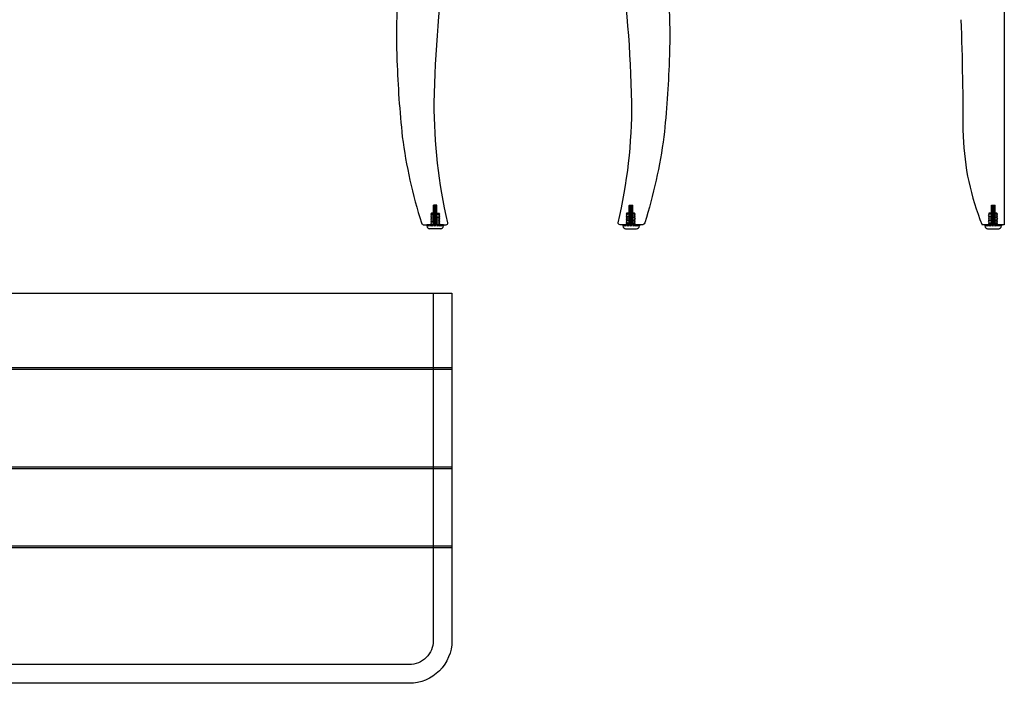
# Model space of a CAD drawing. Units: inches. Extents: x 69 to 2276, y -494 to 1079.
# Drawn here: x 1166 to 2276, y -494 to 254 of the extents above; entities that cross this region are included whole.
import ezdxf

# ---------------------------------------------------------------- set-up
doc = ezdxf.new("R2010")
doc.units = ezdxf.units.IN
doc.header["$MEASUREMENT"] = 0

msp = doc.modelspace()

# ---------------------------------------------------------------- linework, layer by layer
for p, q in [((2276, 943.5), (2276, 22.5)), ((1632.5, 44.2), (1632.7, 44.5)), ((1636.3, 44.5), (1632.7, 44.5)), ((1636.5, 44.2), (1636.3, 44.5)), ((1853.3, 44.2), (1853.5, 44.5)), ((1853.5, 44.5), (1857.1, 44.5)), ((1857.3, 44.2), (1857.1, 44.5)), ((2261.5, 44.2), (2261.7, 44.5)), ((2261.7, 44.5), (2265.3, 44.5)), ((2265.5, 44.2), (2265.3, 44.5)), ((1629.8, 35), (1630.6, 35.8)), ((1629.8, 35), (1630.6, 34.2)), ((1629.8, 33.4), (1630.6, 34.2)), ((1629.8, 33.4), (1630.6, 32.6)), ((1630.6, 35.8), (1639.6, 35.8)), ((1631.6, 35.8), (1630.6, 35.8)), ((1639, 33.6), (1630.6, 34.2)), ((1639, 35.2), (1631.6, 35.8)), ((1639, 35.2), (1631.6, 35.8)), ((1639, 35.2), (1631.6, 35.8)), ((1636.1, 39.9), (1632.4, 39.6)), ((1632.8, 39.9), (1632.4, 39.6)), ((1632.4, 39.6), (1632.8, 39.3)), ((1632.5, 22.5), (1632.5, 44.2)), ((1636.5, 44.2), (1632.5, 44.2)), ((1632.5, 44.2), (1632.8, 44)), ((1636.1, 44), (1632.5, 43.7)), ((1632.8, 44), (1632.5, 43.7)), ((1632.5, 43.7), (1632.8, 43.5)), ((1636.1, 43.5), (1632.5, 43.2)), ((1632.8, 43.5), (1632.5, 43.2)), ((1632.5, 43.2), (1632.8, 42.9)), ((1636.1, 42.9), (1632.5, 42.6)), ((1632.8, 42.9), (1632.5, 42.6)), ((1632.5, 42.6), (1632.8, 42.2)), ((1636.1, 42.2), (1632.5, 41.9)), ((1632.8, 42.2), (1632.5, 41.9)), ((1632.5, 41.9), (1632.8, 41.6)), ((1636.1, 41.6), (1632.5, 41.4)), ((1632.8, 41.6), (1632.5, 41.4)), ((1632.5, 41.4), (1632.8, 41.1)), ((1636.1, 41.1), (1632.5, 40.9)), ((1632.8, 41.1), (1632.5, 40.9)), ((1632.5, 40.9), (1632.8, 40.5)), ((1636.1, 40.5), (1632.5, 40.2)), ((1632.8, 40.5), (1632.5, 40.2)), ((1632.5, 40.2), (1632.8, 39.9)), ((1636.1, 39.3), (1632.5, 39)), ((1632.8, 39.3), (1632.5, 39)), ((1632.5, 39), (1632.8, 38.7)), ((1636.1, 38.7), (1632.5, 38.5)), ((1632.8, 38.7), (1632.5, 38.5)), ((1632.5, 38.5), (1632.8, 38.2)), ((1636.1, 38.2), (1632.5, 38)), ((1632.8, 38.2), (1632.5, 38)), ((1632.5, 38), (1632.8, 37.6)), ((1636.1, 37.6), (1632.5, 37.3)), ((1632.8, 37.6), (1632.5, 37.3)), ((1632.5, 37.2), (1632.7, 37.5)), ((1632.5, 37.3), (1632.8, 37)), ((1632.5, 22.5), (1632.5, 37.2)), ((1632.5, 37.2), (1632.8, 37)), ((1636.1, 37), (1632.5, 36.7)), ((1632.8, 37), (1632.5, 36.7)), ((1632.5, 36.7), (1632.8, 36.5)), ((1636.1, 36.5), (1632.5, 36.2)), ((1632.8, 36.5), (1632.5, 36.2)), ((1632.5, 36.2), (1632.8, 35.9)), ((1636.1, 35.9), (1632.5, 35.6)), ((1632.8, 35.9), (1632.5, 35.6)), ((1632.5, 35.6), (1632.8, 35.2)), ((1636.1, 35.2), (1632.5, 34.9)), ((1632.8, 35.2), (1632.5, 34.9)), ((1632.5, 34.9), (1632.8, 34.6)), ((1636.1, 34.6), (1632.5, 34.4)), ((1632.8, 34.6), (1632.5, 34.4)), ((1632.5, 34.4), (1632.8, 34.1)), ((1636.1, 34.1), (1632.5, 33.9)), ((1632.8, 34.1), (1632.5, 33.9)), ((1632.5, 33.9), (1632.8, 33.5)), ((1636.1, 33.5), (1632.5, 33.2)), ((1632.8, 33.5), (1632.5, 33.2)), ((1636.5, 43.7), (1632.8, 43.5)), ((1636.5, 43.2), (1632.8, 42.9)), ((1636.5, 42.6), (1632.8, 42.2)), ((1632.8, 41.6), (1636.5, 41.9)), ((1632.8, 41.1), (1636.5, 41.4)), ((1632.8, 40.5), (1636.5, 40.9)), ((1632.8, 39.9), (1636.5, 40.2)), ((1632.8, 39.3), (1636.4, 39.6)), ((1632.8, 38.7), (1636.5, 39)), ((1632.8, 38.2), (1636.5, 38.5)), ((1632.8, 37.6), (1636.5, 38)), ((1632.8, 37), (1636.5, 37.3)), ((1636.5, 36.7), (1632.8, 36.5)), ((1636.5, 36.2), (1632.8, 35.9)), ((1636.5, 35.6), (1632.8, 35.2)), ((1632.8, 34.6), (1636.5, 34.9)), ((1632.8, 34.1), (1636.5, 34.4)), ((1632.8, 33.5), (1636.5, 33.9)), ((1636.5, 44.2), (1636.1, 44)), ((1636.1, 44), (1636.5, 43.7)), ((1636.5, 43.7), (1636.1, 43.5)), ((1636.1, 43.5), (1636.5, 43.2)), ((1636.5, 43.2), (1636.1, 42.9)), ((1636.1, 42.9), (1636.5, 42.6)), ((1636.5, 42.6), (1636.1, 42.2)), ((1636.1, 42.2), (1636.5, 41.9)), ((1636.5, 41.9), (1636.1, 41.6)), ((1636.1, 41.6), (1636.5, 41.4)), ((1636.5, 41.4), (1636.1, 41.1)), ((1636.1, 41.1), (1636.5, 40.9)), ((1636.5, 40.9), (1636.1, 40.5)), ((1636.1, 40.5), (1636.5, 40.2)), ((1636.5, 40.2), (1636.1, 39.9)), ((1636.1, 39.9), (1636.4, 39.6)), ((1636.4, 39.6), (1636.1, 39.3)), ((1636.1, 39.3), (1636.5, 39)), ((1636.5, 39), (1636.1, 38.7)), ((1636.1, 38.7), (1636.5, 38.5)), ((1636.5, 38.5), (1636.1, 38.2)), ((1636.1, 38.2), (1636.5, 38)), ((1636.5, 38), (1636.1, 37.6)), ((1636.1, 37.6), (1636.5, 37.3)), ((1636.5, 37.3), (1636.1, 37)), ((1636.5, 37.2), (1636.1, 37)), ((1636.1, 37), (1636.5, 36.7)), ((1636.5, 36.7), (1636.1, 36.5)), ((1636.1, 36.5), (1636.5, 36.2)), ((1636.5, 36.2), (1636.1, 35.9)), ((1636.1, 35.9), (1636.5, 35.6)), ((1636.5, 35.6), (1636.1, 35.2)), ((1636.1, 35.2), (1636.5, 34.9)), ((1636.5, 34.9), (1636.1, 34.6)), ((1636.1, 34.6), (1636.5, 34.4)), ((1636.5, 34.4), (1636.1, 34.1)), ((1636.1, 34.1), (1636.5, 33.9)), ((1636.5, 33.9), (1636.1, 33.5)), ((1636.1, 33.5), (1636.5, 33.2)), ((1636.5, 37.2), (1636.3, 37.5)), ((1636.5, 22.5), (1636.5, 44.2)), ((1639, 35.2), (1639.6, 35.8)), ((1639.8, 34.4), (1639, 35.2)), ((1639.8, 34.4), (1639, 33.6)), ((1639.8, 32.8), (1639, 33.6)), ((1850, 34.4), (1850.8, 35.2)), ((1850, 34.4), (1850.8, 33.6)), ((1850, 32.8), (1850.8, 33.6)), ((1859.2, 35.8), (1850.2, 35.8)), ((1850.8, 35.2), (1850.2, 35.8)), ((1850.8, 35.2), (1858.2, 35.8)), ((1850.8, 35.2), (1858.2, 35.8)), ((1850.8, 35.2), (1858.2, 35.8)), ((1850.8, 33.6), (1859.2, 34.2)), ((1853.3, 22.5), (1853.3, 44.2)), ((1853.3, 44.2), (1857.3, 44.2)), ((1853.3, 44.2), (1853.7, 44)), ((1853.7, 44), (1853.3, 43.7)), ((1853.3, 43.7), (1857, 43.5)), ((1853.3, 43.7), (1853.7, 43.5)), ((1853.7, 43.5), (1853.3, 43.2)), ((1853.3, 43.2), (1857, 42.9)), ((1853.3, 43.2), (1853.7, 42.9)), ((1853.7, 42.9), (1853.3, 42.6)), ((1853.3, 42.6), (1857, 42.2)), ((1853.3, 42.6), (1853.7, 42.2)), ((1853.7, 42.2), (1853.3, 41.9)), ((1857, 41.6), (1853.3, 41.9)), ((1853.3, 41.9), (1853.7, 41.6)), ((1853.7, 41.6), (1853.3, 41.4)), ((1857, 41.1), (1853.3, 41.4)), ((1853.3, 41.4), (1853.7, 41.1)), ((1853.7, 41.1), (1853.3, 40.9)), ((1857, 40.5), (1853.3, 40.9)), ((1853.3, 40.9), (1853.7, 40.5)), ((1853.7, 40.5), (1853.3, 40.2)), ((1857, 39.9), (1853.3, 40.2)), ((1853.3, 40.2), (1853.7, 39.9)), ((1853.7, 39.3), (1853.3, 39)), ((1857, 38.7), (1853.3, 39)), ((1853.3, 39), (1853.7, 38.7)), ((1853.7, 38.7), (1853.3, 38.5)), ((1857, 38.2), (1853.3, 38.5)), ((1853.3, 38.5), (1853.7, 38.2)), ((1853.7, 38.2), (1853.3, 38)), ((1857, 37.6), (1853.3, 38)), ((1853.3, 38), (1853.7, 37.6)), ((1853.7, 37.6), (1853.3, 37.3)), ((1853.3, 37.2), (1853.5, 37.5)), ((1857, 37), (1853.3, 37.3)), ((1853.3, 37.3), (1853.7, 37)), ((1853.3, 37.2), (1853.7, 37)), ((1853.7, 37), (1853.3, 36.7)), ((1853.3, 36.7), (1857, 36.5)), ((1853.3, 36.7), (1853.7, 36.5)), ((1853.7, 36.5), (1853.3, 36.2)), ((1853.3, 36.2), (1857, 35.9)), ((1853.3, 36.2), (1853.7, 35.9)), ((1853.7, 35.9), (1853.3, 35.6)), ((1853.3, 35.6), (1857, 35.2)), ((1853.3, 35.6), (1853.7, 35.2)), ((1853.7, 35.2), (1853.3, 34.9)), ((1857, 34.6), (1853.3, 34.9)), ((1853.3, 34.9), (1853.7, 34.6)), ((1853.7, 34.6), (1853.3, 34.4)), ((1857, 34.1), (1853.3, 34.4)), ((1853.3, 34.4), (1853.7, 34.1)), ((1853.7, 34.1), (1853.3, 33.9)), ((1853.3, 33.9), (1853.7, 33.5)), ((1857, 33.5), (1853.3, 33.9)), ((1853.7, 33.5), (1853.3, 33.2)), ((1853.7, 39.9), (1853.4, 39.6)), ((1857, 39.3), (1853.4, 39.6)), ((1853.4, 39.6), (1853.7, 39.3)), ((1853.7, 44), (1857.3, 43.7)), ((1853.7, 43.5), (1857.3, 43.2)), ((1853.7, 42.9), (1857.3, 42.6)), ((1853.7, 42.2), (1857.3, 41.9)), ((1853.7, 41.6), (1857.3, 41.4)), ((1853.7, 41.1), (1857.3, 40.9)), ((1853.7, 40.5), (1857.3, 40.2)), ((1853.7, 39.9), (1857.4, 39.6)), ((1853.7, 39.3), (1857.3, 39)), ((1853.7, 38.7), (1857.3, 38.5)), ((1853.7, 38.2), (1857.3, 38)), ((1853.7, 37.6), (1857.3, 37.3)), ((1853.7, 37), (1857.3, 36.7)), ((1853.7, 36.5), (1857.3, 36.2)), ((1853.7, 35.9), (1857.3, 35.6)), ((1853.7, 35.2), (1857.3, 34.9)), ((1853.7, 34.6), (1857.3, 34.4)), ((1853.7, 34.1), (1857.3, 33.9)), ((1853.7, 33.5), (1857.3, 33.2)), ((1857.3, 44.2), (1857, 44)), ((1857, 44), (1857.3, 43.7)), ((1857.3, 43.7), (1857, 43.5)), ((1857, 43.5), (1857.3, 43.2)), ((1857.3, 43.2), (1857, 42.9)), ((1857, 42.9), (1857.3, 42.6)), ((1857.3, 42.6), (1857, 42.2)), ((1857, 42.2), (1857.3, 41.9)), ((1857.3, 41.9), (1857, 41.6)), ((1857, 41.6), (1857.3, 41.4)), ((1857.3, 41.4), (1857, 41.1)), ((1857, 41.1), (1857.3, 40.9)), ((1857.3, 40.9), (1857, 40.5)), ((1857, 40.5), (1857.3, 40.2)), ((1857.3, 40.2), (1857, 39.9)), ((1857, 39.9), (1857.4, 39.6)), ((1857.4, 39.6), (1857, 39.3)), ((1857, 39.3), (1857.3, 39)), ((1857.3, 39), (1857, 38.7)), ((1857, 38.7), (1857.3, 38.5)), ((1857.3, 38.5), (1857, 38.2)), ((1857, 38.2), (1857.3, 38)), ((1857.3, 38), (1857, 37.6)), ((1857, 37.6), (1857.3, 37.3)), ((1857.3, 37.3), (1857, 37)), ((1857.3, 37.2), (1857, 37)), ((1857, 37), (1857.3, 36.7)), ((1857.3, 36.7), (1857, 36.5)), ((1857, 36.5), (1857.3, 36.2)), ((1857.3, 36.2), (1857, 35.9)), ((1857, 35.9), (1857.3, 35.6)), ((1857.3, 35.6), (1857, 35.2)), ((1857, 35.2), (1857.3, 34.9)), ((1857.3, 34.9), (1857, 34.6)), ((1857, 34.6), (1857.3, 34.4)), ((1857.3, 34.4), (1857, 34.1)), ((1857, 34.1), (1857.3, 33.9)), ((1857.3, 33.9), (1857, 33.5)), ((1857, 33.5), (1857.3, 33.2)), ((1857.3, 37.2), (1857.1, 37.5)), ((1857.3, 22.5), (1857.3, 44.2)), ((1857.3, 22.5), (1857.3, 37.2)), ((1858.2, 35.8), (1859.2, 35.8)), ((1860, 35), (1859.2, 35.8)), ((1860, 35), (1859.2, 34.2)), ((1860, 33.4), (1859.2, 34.2)), ((1860, 33.4), (1859.2, 32.6)), ((2258.2, 34.4), (2259, 35.2)), ((2258.2, 34.4), (2259, 33.6)), ((2258.2, 32.8), (2259, 33.6)), ((2267.4, 35.8), (2258.4, 35.8)), ((2259, 35.2), (2258.4, 35.8)), ((2259, 35.2), (2266.4, 35.8)), ((2259, 35.2), (2266.4, 35.8)), ((2259, 35.2), (2266.4, 35.8)), ((2259, 33.6), (2267.4, 34.2)), ((2261.5, 22.5), (2261.5, 44.2)), ((2261.5, 44.2), (2265.5, 44.2)), ((2261.5, 44.2), (2261.8, 44)), ((2261.8, 44), (2261.5, 43.7)), ((2261.5, 43.7), (2265.1, 43.5)), ((2261.5, 43.7), (2261.8, 43.5)), ((2261.8, 43.5), (2261.5, 43.2)), ((2261.5, 43.2), (2265.1, 42.9)), ((2261.5, 43.2), (2261.8, 42.9)), ((2261.8, 42.9), (2261.5, 42.6)), ((2261.5, 42.6), (2265.1, 42.2)), ((2261.5, 42.6), (2261.8, 42.2)), ((2261.8, 42.2), (2261.5, 41.9)), ((2265.1, 41.6), (2261.5, 41.9)), ((2261.5, 41.9), (2261.8, 41.6)), ((2261.8, 41.6), (2261.5, 41.4)), ((2265.1, 41.1), (2261.5, 41.4)), ((2261.5, 41.4), (2261.8, 41.1)), ((2261.8, 41.1), (2261.5, 40.9)), ((2265.1, 40.5), (2261.5, 40.9)), ((2261.5, 40.9), (2261.8, 40.5)), ((2261.8, 40.5), (2261.5, 40.2)), ((2265.1, 39.9), (2261.5, 40.2)), ((2261.5, 40.2), (2261.8, 39.9)), ((2261.9, 39.9), (2261.5, 39.6)), ((2265.2, 39.3), (2261.5, 39.6)), ((2261.5, 39.6), (2261.9, 39.3)), ((2261.8, 39.3), (2261.5, 39)), ((2265.1, 38.7), (2261.5, 39)), ((2261.5, 39), (2261.8, 38.7)), ((2261.8, 38.7), (2261.5, 38.5)), ((2265.1, 38.2), (2261.5, 38.5)), ((2261.5, 38.5), (2261.8, 38.2)), ((2261.8, 38.2), (2261.5, 38)), ((2265.1, 37.6), (2261.5, 38)), ((2261.5, 38), (2261.8, 37.6)), ((2261.8, 37.6), (2261.5, 37.3)), ((2261.5, 37.2), (2261.7, 37.5)), ((2265.1, 37), (2261.5, 37.3)), ((2261.5, 37.3), (2261.8, 37)), ((2261.5, 37.2), (2261.8, 37)), ((2261.8, 37), (2261.5, 36.7)), ((2261.5, 36.7), (2265.1, 36.5)), ((2261.5, 36.7), (2261.8, 36.5)), ((2261.8, 36.5), (2261.5, 36.2)), ((2261.5, 36.2), (2265.1, 35.9)), ((2261.5, 36.2), (2261.8, 35.9)), ((2261.8, 35.9), (2261.5, 35.6)), ((2261.5, 35.6), (2265.1, 35.2)), ((2261.5, 35.6), (2261.8, 35.2)), ((2261.8, 35.2), (2261.5, 34.9)), ((2265.1, 34.6), (2261.5, 34.9)), ((2261.5, 34.9), (2261.8, 34.6)), ((2261.8, 34.6), (2261.5, 34.4)), ((2265.1, 34.1), (2261.5, 34.4)), ((2261.5, 34.4), (2261.8, 34.1)), ((2261.8, 34.1), (2261.5, 33.9)), ((2261.5, 33.9), (2261.8, 33.5)), ((2265.1, 33.5), (2261.5, 33.9)), ((2261.8, 33.5), (2261.5, 33.2)), ((2261.8, 44), (2265.5, 43.7)), ((2261.8, 43.5), (2265.5, 43.2)), ((2261.8, 42.9), (2265.5, 42.6)), ((2261.8, 42.2), (2265.5, 41.9)), ((2261.8, 41.6), (2265.5, 41.4)), ((2261.8, 41.1), (2265.5, 40.9)), ((2261.8, 40.5), (2265.5, 40.2)), ((2261.8, 39.3), (2265.5, 39)), ((2261.8, 38.7), (2265.5, 38.5)), ((2261.8, 38.2), (2265.5, 38)), ((2261.8, 37.6), (2265.5, 37.3)), ((2261.8, 37), (2265.5, 36.7)), ((2261.8, 36.5), (2265.5, 36.2)), ((2261.8, 35.9), (2265.5, 35.6)), ((2261.8, 35.2), (2265.5, 34.9)), ((2261.8, 34.6), (2265.5, 34.4)), ((2261.8, 34.1), (2265.5, 33.9)), ((2261.8, 33.5), (2265.5, 33.2)), ((2261.9, 39.9), (2265.5, 39.6)), ((2265.5, 44.2), (2265.1, 44)), ((2265.1, 44), (2265.5, 43.7)), ((2265.5, 43.7), (2265.1, 43.5)), ((2265.1, 43.5), (2265.5, 43.2)), ((2265.5, 43.2), (2265.1, 42.9)), ((2265.1, 42.9), (2265.5, 42.6)), ((2265.5, 42.6), (2265.1, 42.2)), ((2265.1, 42.2), (2265.5, 41.9)), ((2265.5, 41.9), (2265.1, 41.6)), ((2265.1, 41.6), (2265.5, 41.4)), ((2265.5, 41.4), (2265.1, 41.1)), ((2265.1, 41.1), (2265.5, 40.9)), ((2265.5, 40.9), (2265.1, 40.5)), ((2265.1, 40.5), (2265.5, 40.2)), ((2265.5, 40.2), (2265.1, 39.9)), ((2265.1, 39.3), (2265.5, 39)), ((2265.5, 39), (2265.1, 38.7)), ((2265.1, 38.7), (2265.5, 38.5)), ((2265.5, 38.5), (2265.1, 38.2)), ((2265.1, 38.2), (2265.5, 38)), ((2265.5, 38), (2265.1, 37.6)), ((2265.1, 37.6), (2265.5, 37.3)), ((2265.5, 37.3), (2265.1, 37)), ((2265.5, 37.2), (2265.1, 37)), ((2265.1, 37), (2265.5, 36.7)), ((2265.5, 36.7), (2265.1, 36.5)), ((2265.1, 36.5), (2265.5, 36.2)), ((2265.5, 36.2), (2265.1, 35.9)), ((2265.1, 35.9), (2265.5, 35.6)), ((2265.5, 35.6), (2265.1, 35.2)), ((2265.1, 35.2), (2265.5, 34.9)), ((2265.5, 34.9), (2265.1, 34.6)), ((2265.1, 34.6), (2265.5, 34.4)), ((2265.5, 34.4), (2265.1, 34.1)), ((2265.1, 34.1), (2265.5, 33.9)), ((2265.5, 33.9), (2265.1, 33.5)), ((2265.1, 33.5), (2265.5, 33.2)), ((2265.2, 39.9), (2265.5, 39.6)), ((2265.5, 39.6), (2265.2, 39.3)), ((2265.5, 37.2), (2265.3, 37.5)), ((2265.5, 22.5), (2265.5, 44.2)), ((2265.5, 22.5), (2265.5, 37.2)), ((2266.4, 35.8), (2267.4, 35.8)), ((2268.2, 35), (2267.4, 35.8)), ((2268.2, 35), (2267.4, 34.2)), ((2268.2, 33.4), (2267.4, 34.2)), ((2268.2, 33.4), (2267.4, 32.6)), ((1643.8, 22.5), (1625.1, 22.5)), ((1632.5, 22.5), (1625.1, 22.5)), ((1625.1, 22.5), (1625.1, 21.2)), ((1629.8, 31.8), (1630.6, 32.6)), ((1629.8, 31.8), (1630.6, 31)), ((1629.8, 30.2), (1630.6, 31)), ((1629.8, 30.2), (1630.6, 29.4)), ((1629.8, 28.6), (1630.6, 29.4)), ((1629.8, 28.6), (1630.6, 27.8)), ((1629.8, 27), (1630.6, 27.8)), ((1629.8, 27), (1630.6, 26.2)), ((1629.8, 25.4), (1630.6, 26.2)), ((1629.8, 25.4), (1630.6, 24.7)), ((1629.8, 23.9), (1630.6, 24.7)), ((1629.8, 23.9), (1630.6, 23.1)), ((1630, 22.5), (1630.6, 23.1)), ((1639, 22.5), (1630, 22.5)), ((1639, 32), (1630.6, 32.6)), ((1639, 30.4), (1630.6, 31)), ((1639, 28.8), (1630.6, 29.4)), ((1639, 27.2), (1630.6, 27.8)), ((1639, 25.6), (1630.6, 26.2)), ((1639, 24), (1630.6, 24.7)), ((1630.6, 23.1), (1639, 22.5)), ((1632.5, 33.2), (1632.8, 32.9)), ((1632.5, 32.6), (1636.1, 32.9)), ((1632.8, 32.9), (1632.5, 32.6)), ((1632.5, 32.6), (1632.8, 32.4)), ((1632.5, 32.1), (1636.1, 32.4)), ((1632.8, 32.4), (1632.5, 32.1)), ((1632.5, 32.1), (1632.8, 31.9)), ((1632.5, 31.6), (1636.1, 31.9)), ((1632.8, 31.9), (1632.5, 31.6)), ((1632.5, 31.6), (1632.8, 31.2)), ((1632.5, 31), (1636.1, 31.2)), ((1632.8, 31.2), (1632.5, 31)), ((1632.5, 31), (1632.8, 30.6)), ((1632.5, 30.3), (1636.1, 30.6)), ((1632.8, 30.6), (1632.5, 30.3)), ((1632.5, 30.3), (1632.8, 30)), ((1632.5, 29.8), (1636.1, 30)), ((1632.8, 30), (1632.5, 29.8)), ((1632.6, 29.9), (1632.5, 29.8)), ((1632.5, 29.8), (1632.8, 29.5)), ((1632.5, 29.2), (1636.1, 29.5)), ((1632.8, 29.5), (1632.5, 29.2)), ((1632.5, 29.2), (1632.8, 28.9)), ((1632.5, 28.6), (1636.1, 28.9)), ((1632.8, 28.9), (1632.5, 28.6)), ((1632.5, 28.6), (1632.8, 28.3)), ((1632.5, 28), (1636.1, 28.3)), ((1632.8, 28.3), (1632.5, 28)), ((1632.5, 28), (1632.8, 27.6)), ((1632.5, 27.4), (1636.1, 27.6)), ((1632.8, 27.6), (1632.5, 27.4)), ((1632.5, 27.4), (1632.8, 27)), ((1636.1, 27), (1632.5, 26.7)), ((1632.8, 27), (1632.5, 26.7)), ((1632.5, 26.7), (1632.8, 26.4)), ((1636.1, 26.4), (1632.5, 26.2)), ((1632.8, 26.4), (1632.5, 26.2)), ((1632.5, 26.2), (1632.8, 25.9)), ((1636.1, 25.9), (1632.5, 25.7)), ((1632.8, 25.9), (1632.5, 25.7)), ((1632.5, 25.7), (1632.8, 25.3)), ((1636.1, 25.3), (1632.5, 25)), ((1632.8, 25.3), (1632.5, 25)), ((1632.5, 25), (1632.8, 24.7)), ((1636.1, 24.7), (1632.5, 24.4)), ((1632.8, 24.7), (1632.5, 24.4)), ((1632.5, 24.4), (1632.8, 24)), ((1636.1, 24), (1632.5, 23.8)), ((1632.8, 24), (1632.5, 23.8)), ((1632.5, 23.8), (1632.8, 23.4)), ((1636.1, 23.4), (1632.5, 23.1)), ((1632.8, 23.4), (1632.5, 23.1)), ((1636.5, 23.1), (1632.5, 23.1)), ((1632.8, 32.9), (1636.5, 33.2)), ((1636.5, 32.6), (1632.8, 32.4)), ((1636.5, 32.1), (1632.8, 31.9)), ((1636.5, 31.6), (1632.8, 31.2)), ((1636.5, 31), (1632.8, 30.6)), ((1636.5, 30.3), (1632.8, 30)), ((1636.5, 29.8), (1632.8, 29.5)), ((1636.5, 29.2), (1632.8, 28.9)), ((1636.5, 28.6), (1632.8, 28.3)), ((1636.5, 28), (1632.8, 27.6)), ((1636.5, 27.4), (1632.8, 27)), ((1632.8, 26.4), (1636.5, 26.7)), ((1632.8, 25.9), (1636.5, 26.2)), ((1632.8, 25.3), (1636.5, 25.7)), ((1632.8, 24.7), (1636.5, 25)), ((1632.8, 24), (1636.5, 24.4)), ((1632.8, 23.4), (1636.5, 23.8)), ((1636.5, 33.2), (1636.1, 32.9)), ((1636.1, 32.9), (1636.5, 32.6)), ((1636.5, 32.6), (1636.1, 32.4)), ((1636.1, 32.4), (1636.5, 32.1)), ((1636.5, 32.1), (1636.1, 31.9)), ((1636.1, 31.9), (1636.5, 31.6)), ((1636.5, 31.6), (1636.1, 31.2)), ((1636.1, 31.2), (1636.5, 31)), ((1636.5, 31), (1636.1, 30.6)), ((1636.1, 30.6), (1636.5, 30.3)), ((1636.5, 30.3), (1636.1, 30)), ((1636.1, 30), (1636.5, 29.8)), ((1636.5, 29.8), (1636.1, 29.5)), ((1636.1, 29.5), (1636.5, 29.2)), ((1636.5, 29.2), (1636.1, 28.9)), ((1636.1, 28.9), (1636.5, 28.6)), ((1636.5, 28.6), (1636.1, 28.3)), ((1636.1, 28.3), (1636.5, 28)), ((1636.5, 28), (1636.1, 27.6)), ((1636.1, 27.6), (1636.5, 27.4)), ((1636.5, 27.4), (1636.1, 27)), ((1636.1, 27), (1636.5, 26.7)), ((1636.5, 26.7), (1636.1, 26.4)), ((1636.1, 26.4), (1636.5, 26.2)), ((1636.5, 26.2), (1636.1, 25.9)), ((1636.1, 25.9), (1636.5, 25.7)), ((1636.5, 25.7), (1636.1, 25.3)), ((1636.1, 25.3), (1636.5, 25)), ((1636.5, 25), (1636.1, 24.7)), ((1636.1, 24.7), (1636.5, 24.4)), ((1636.5, 24.4), (1636.1, 24)), ((1636.1, 24), (1636.5, 23.8)), ((1636.5, 23.8), (1636.1, 23.4)), ((1636.1, 23.4), (1636.5, 23.1)), ((1636.3, 26.3), (1636.5, 26.2)), ((1639.8, 32.8), (1639, 32)), ((1639.8, 31.2), (1639, 32)), ((1639.8, 31.2), (1639, 30.4)), ((1639.8, 29.6), (1639, 30.4)), ((1639.8, 29.6), (1639, 28.8)), ((1639.8, 28), (1639, 28.8)), ((1639.8, 28), (1639, 27.2)), ((1639.8, 26.4), (1639, 27.2)), ((1639.8, 26.4), (1639, 25.6)), ((1639.8, 24.8), (1639, 25.6)), ((1639.8, 24.8), (1639, 24)), ((1639.8, 23.2), (1639, 24)), ((1639.8, 23.2), (1639, 22.5)), ((1643.8, 22.5), (1643.8, 21.2)), ((1846, 22.5), (1864.7, 22.5)), ((1846, 22.5), (1846, 21.2)), ((1850, 32.8), (1850.8, 32)), ((1850, 31.2), (1850.8, 32)), ((1850, 31.2), (1850.8, 30.4)), ((1850, 29.6), (1850.8, 30.4)), ((1850, 29.6), (1850.8, 28.8)), ((1850, 28), (1850.8, 28.8)), ((1850, 28), (1850.8, 27.2)), ((1850, 26.4), (1850.8, 27.2)), ((1850, 26.4), (1850.8, 25.6)), ((1850, 24.8), (1850.8, 25.6)), ((1850, 24.8), (1850.8, 24)), ((1850, 23.2), (1850.8, 24)), ((1850, 23.2), (1850.8, 22.5)), ((1850.8, 32), (1859.2, 32.6)), ((1850.8, 30.4), (1859.2, 31)), ((1850.8, 28.8), (1859.2, 29.4)), ((1850.8, 27.2), (1859.2, 27.8)), ((1850.8, 25.6), (1859.2, 26.2)), ((1850.8, 24), (1859.2, 24.7)), ((1859.2, 23.1), (1850.8, 22.5)), ((1850.8, 22.5), (1859.8, 22.5)), ((1857, 32.9), (1853.3, 33.2)), ((1853.3, 33.2), (1853.7, 32.9)), ((1853.7, 32.9), (1853.3, 32.6)), ((1853.3, 32.6), (1857, 32.4)), ((1853.3, 32.6), (1853.7, 32.4)), ((1853.7, 32.4), (1853.3, 32.1)), ((1853.3, 32.1), (1857, 31.9)), ((1853.3, 32.1), (1853.7, 31.9)), ((1853.7, 31.9), (1853.3, 31.6)), ((1853.3, 31.6), (1857, 31.2)), ((1853.3, 31.6), (1853.7, 31.2)), ((1853.7, 31.2), (1853.3, 31)), ((1853.3, 31), (1857, 30.6)), ((1853.3, 31), (1853.7, 30.6)), ((1853.7, 30.6), (1853.3, 30.3)), ((1853.3, 30.3), (1857, 30)), ((1853.3, 30.3), (1853.7, 30)), ((1853.7, 30), (1853.3, 29.8)), ((1853.3, 29.8), (1857, 29.5)), ((1853.3, 29.8), (1853.7, 29.5)), ((1853.7, 29.5), (1853.3, 29.2)), ((1853.3, 29.2), (1857, 28.9)), ((1853.3, 29.2), (1853.7, 28.9)), ((1853.7, 28.9), (1853.3, 28.6)), ((1853.3, 28.6), (1857, 28.3)), ((1853.3, 28.6), (1853.7, 28.3)), ((1853.7, 28.3), (1853.3, 28)), ((1853.3, 28), (1857, 27.6)), ((1853.3, 28), (1853.7, 27.6)), ((1853.7, 27.6), (1853.3, 27.4)), ((1853.3, 27.4), (1857, 27)), ((1853.3, 27.4), (1853.7, 27)), ((1853.7, 27), (1853.3, 26.7)), ((1857, 26.4), (1853.3, 26.7)), ((1853.3, 26.7), (1853.7, 26.4)), ((1853.7, 26.4), (1853.3, 26.2)), ((1853.5, 26.3), (1853.3, 26.2)), ((1857, 25.9), (1853.3, 26.2)), ((1853.3, 26.2), (1853.7, 25.9)), ((1853.7, 25.9), (1853.3, 25.7)), ((1857, 25.3), (1853.3, 25.7)), ((1853.3, 25.7), (1853.7, 25.3)), ((1853.7, 25.3), (1853.3, 25)), ((1857, 24.7), (1853.3, 25)), ((1853.3, 25), (1853.7, 24.7)), ((1853.7, 24.7), (1853.3, 24.4)), ((1857, 24), (1853.3, 24.4)), ((1853.3, 24.4), (1853.7, 24)), ((1853.7, 24), (1853.3, 23.8)), ((1857, 23.4), (1853.3, 23.8)), ((1853.3, 23.8), (1853.7, 23.4)), ((1853.7, 23.4), (1853.3, 23.1)), ((1853.3, 23.1), (1857.3, 23.1)), ((1857.3, 32.6), (1853.7, 32.9)), ((1857.3, 32.1), (1853.7, 32.4)), ((1857.3, 31.6), (1853.7, 31.9)), ((1857.3, 31), (1853.7, 31.2)), ((1857.3, 30.3), (1853.7, 30.6)), ((1857.3, 29.8), (1853.7, 30)), ((1857.3, 29.2), (1853.7, 29.5)), ((1857.3, 28.6), (1853.7, 28.9)), ((1857.3, 28), (1853.7, 28.3)), ((1857.3, 27.4), (1853.7, 27.6)), ((1853.7, 27), (1857.3, 26.7)), ((1853.7, 26.4), (1857.3, 26.2)), ((1853.7, 25.9), (1857.3, 25.7)), ((1853.7, 25.3), (1857.3, 25)), ((1853.7, 24.7), (1857.3, 24.4)), ((1853.7, 24), (1857.3, 23.8)), ((1853.7, 23.4), (1857.3, 23.1)), ((1857.3, 33.2), (1857, 32.9)), ((1857, 32.9), (1857.3, 32.6)), ((1857.3, 32.6), (1857, 32.4)), ((1857, 32.4), (1857.3, 32.1)), ((1857.3, 32.1), (1857, 31.9)), ((1857, 31.9), (1857.3, 31.6)), ((1857.3, 31.6), (1857, 31.2)), ((1857, 31.2), (1857.3, 31)), ((1857.3, 31), (1857, 30.6)), ((1857, 30.6), (1857.3, 30.3)), ((1857.3, 30.3), (1857, 30)), ((1857, 30), (1857.3, 29.8)), ((1857.3, 29.8), (1857, 29.5)), ((1857, 29.5), (1857.3, 29.2)), ((1857.3, 29.2), (1857, 28.9)), ((1857, 28.9), (1857.3, 28.6)), ((1857.3, 28.6), (1857, 28.3)), ((1857, 28.3), (1857.3, 28)), ((1857.3, 28), (1857, 27.6)), ((1857, 27.6), (1857.3, 27.4)), ((1857.3, 27.4), (1857, 27)), ((1857, 27), (1857.3, 26.7)), ((1857.3, 26.7), (1857, 26.4)), ((1857, 26.4), (1857.3, 26.2)), ((1857.3, 26.2), (1857, 25.9)), ((1857, 25.9), (1857.3, 25.7)), ((1857.3, 25.7), (1857, 25.3)), ((1857, 25.3), (1857.3, 25)), ((1857.3, 25), (1857, 24.7)), ((1857, 24.7), (1857.3, 24.4)), ((1857.3, 24.4), (1857, 24)), ((1857, 24), (1857.3, 23.8)), ((1857.3, 23.8), (1857, 23.4)), ((1857, 23.4), (1857.3, 23.1)), ((1857.2, 29.9), (1857.3, 29.8)), ((1857.3, 22.5), (1864.7, 22.5)), ((1860, 31.8), (1859.2, 32.6)), ((1860, 31.8), (1859.2, 31)), ((1860, 30.2), (1859.2, 31)), ((1860, 30.2), (1859.2, 29.4)), ((1860, 28.6), (1859.2, 29.4)), ((1860, 28.6), (1859.2, 27.8)), ((1860, 27), (1859.2, 27.8)), ((1860, 27), (1859.2, 26.2)), ((1860, 25.4), (1859.2, 26.2)), ((1860, 25.4), (1859.2, 24.7)), ((1860, 23.9), (1859.2, 24.7)), ((1860, 23.9), (1859.2, 23.1)), ((1859.8, 22.5), (1859.2, 23.1)), ((1864.7, 22.5), (1864.7, 21.2)), ((2276, 22.5), (2251, 22.5)), ((2254.1, 22.5), (2272.8, 22.5)), ((2254.1, 22.5), (2254.1, 21.2)), ((2258.2, 32.8), (2259, 32)), ((2258.2, 31.2), (2259, 32)), ((2258.2, 31.2), (2259, 30.4)), ((2258.2, 29.6), (2259, 30.4)), ((2258.2, 29.6), (2259, 28.8)), ((2258.2, 28), (2259, 28.8)), ((2258.2, 28), (2259, 27.2)), ((2258.2, 26.4), (2259, 27.2)), ((2258.2, 26.4), (2259, 25.6)), ((2258.2, 24.8), (2259, 25.6)), ((2258.2, 24.8), (2259, 24)), ((2258.2, 23.2), (2259, 24)), ((2258.2, 23.2), (2259, 22.5)), ((2259, 32), (2267.4, 32.6)), ((2259, 30.4), (2267.4, 31)), ((2259, 28.8), (2267.4, 29.4)), ((2259, 27.2), (2267.4, 27.8)), ((2259, 25.6), (2267.4, 26.2)), ((2259, 24), (2267.4, 24.7)), ((2267.4, 23.1), (2259, 22.5)), ((2259, 22.5), (2268, 22.5)), ((2265.1, 32.9), (2261.5, 33.2)), ((2261.5, 33.2), (2261.8, 32.9)), ((2261.8, 32.9), (2261.5, 32.6)), ((2261.5, 32.6), (2265.1, 32.4)), ((2261.5, 32.6), (2261.8, 32.4)), ((2261.8, 32.4), (2261.5, 32.1)), ((2261.5, 32.1), (2265.1, 31.9)), ((2261.5, 32.1), (2261.8, 31.9)), ((2261.8, 31.9), (2261.5, 31.6)), ((2261.5, 31.6), (2265.1, 31.2)), ((2261.5, 31.6), (2261.8, 31.2)), ((2261.8, 31.2), (2261.5, 31)), ((2261.5, 31), (2265.1, 30.6)), ((2261.5, 31), (2261.8, 30.6)), ((2261.8, 30.6), (2261.5, 30.3)), ((2261.5, 30.3), (2265.1, 30)), ((2261.5, 30.3), (2261.8, 30)), ((2261.8, 30), (2261.5, 29.8)), ((2261.5, 29.8), (2265.1, 29.5)), ((2261.5, 29.8), (2261.8, 29.5)), ((2261.8, 29.5), (2261.5, 29.2)), ((2261.5, 29.2), (2265.1, 28.9)), ((2261.5, 29.2), (2261.8, 28.9)), ((2261.8, 28.9), (2261.5, 28.6)), ((2261.5, 28.6), (2265.1, 28.3)), ((2261.5, 28.6), (2261.8, 28.3)), ((2261.8, 28.3), (2261.5, 28)), ((2261.5, 28), (2265.1, 27.6)), ((2261.5, 28), (2261.8, 27.6)), ((2261.8, 27.6), (2261.5, 27.4)), ((2261.5, 27.4), (2265.1, 27)), ((2261.5, 27.4), (2261.8, 27)), ((2261.8, 27), (2261.5, 26.7)), ((2265.1, 26.4), (2261.5, 26.7)), ((2261.5, 26.7), (2261.8, 26.4)), ((2261.8, 26.4), (2261.5, 26.2)), ((2261.6, 26.3), (2261.5, 26.2)), ((2265.1, 25.9), (2261.5, 26.2)), ((2261.5, 26.2), (2261.8, 25.9)), ((2261.8, 25.9), (2261.5, 25.7)), ((2265.1, 25.3), (2261.5, 25.7)), ((2261.5, 25.7), (2261.8, 25.3)), ((2261.8, 25.3), (2261.5, 25)), ((2265.1, 24.7), (2261.5, 25)), ((2261.5, 25), (2261.8, 24.7)), ((2261.8, 24.7), (2261.5, 24.4)), ((2265.1, 24), (2261.5, 24.4)), ((2261.5, 24.4), (2261.8, 24)), ((2261.8, 24), (2261.5, 23.8)), ((2265.1, 23.4), (2261.5, 23.8)), ((2261.5, 23.8), (2261.8, 23.4)), ((2261.8, 23.4), (2261.5, 23.1)), ((2261.5, 23.1), (2265.5, 23.1)), ((2265.5, 32.6), (2261.8, 32.9)), ((2265.5, 32.1), (2261.8, 32.4)), ((2265.5, 31.6), (2261.8, 31.9)), ((2265.5, 31), (2261.8, 31.2)), ((2265.5, 30.3), (2261.8, 30.6)), ((2265.5, 29.8), (2261.8, 30)), ((2265.5, 29.2), (2261.8, 29.5)), ((2265.5, 28.6), (2261.8, 28.9)), ((2265.5, 28), (2261.8, 28.3)), ((2265.5, 27.4), (2261.8, 27.6)), ((2261.8, 27), (2265.5, 26.7)), ((2261.8, 26.4), (2265.5, 26.2)), ((2261.8, 25.9), (2265.5, 25.7)), ((2261.8, 25.3), (2265.5, 25)), ((2261.8, 24.7), (2265.5, 24.4)), ((2261.8, 24), (2265.5, 23.8)), ((2261.8, 23.4), (2265.5, 23.1)), ((2265.5, 33.2), (2265.1, 32.9)), ((2265.1, 32.9), (2265.5, 32.6)), ((2265.5, 32.6), (2265.1, 32.4)), ((2265.1, 32.4), (2265.5, 32.1)), ((2265.5, 32.1), (2265.1, 31.9)), ((2265.1, 31.9), (2265.5, 31.6)), ((2265.5, 31.6), (2265.1, 31.2)), ((2265.1, 31.2), (2265.5, 31)), ((2265.5, 31), (2265.1, 30.6)), ((2265.1, 30.6), (2265.5, 30.3)), ((2265.5, 30.3), (2265.1, 30)), ((2265.1, 30), (2265.5, 29.8)), ((2265.5, 29.8), (2265.1, 29.5)), ((2265.1, 29.5), (2265.5, 29.2)), ((2265.5, 29.2), (2265.1, 28.9)), ((2265.1, 28.9), (2265.5, 28.6)), ((2265.5, 28.6), (2265.1, 28.3)), ((2265.1, 28.3), (2265.5, 28)), ((2265.5, 28), (2265.1, 27.6)), ((2265.1, 27.6), (2265.5, 27.4)), ((2265.5, 27.4), (2265.1, 27)), ((2265.1, 27), (2265.5, 26.7)), ((2265.5, 26.7), (2265.1, 26.4)), ((2265.1, 26.4), (2265.5, 26.2)), ((2265.5, 26.2), (2265.1, 25.9)), ((2265.1, 25.9), (2265.5, 25.7)), ((2265.5, 25.7), (2265.1, 25.3)), ((2265.1, 25.3), (2265.5, 25)), ((2265.5, 25), (2265.1, 24.7)), ((2265.1, 24.7), (2265.5, 24.4)), ((2265.5, 24.4), (2265.1, 24)), ((2265.1, 24), (2265.5, 23.8)), ((2265.5, 23.8), (2265.1, 23.4)), ((2265.1, 23.4), (2265.5, 23.1)), ((2265.3, 29.9), (2265.5, 29.8)), ((2265.5, 22.5), (2272.8, 22.5)), ((2268.2, 31.8), (2267.4, 32.6)), ((2268.2, 31.8), (2267.4, 31)), ((2268.2, 30.2), (2267.4, 31)), ((2268.2, 30.2), (2267.4, 29.4)), ((2268.2, 28.6), (2267.4, 29.4)), ((2268.2, 28.6), (2267.4, 27.8)), ((2268.2, 27), (2267.4, 27.8)), ((2268.2, 27), (2267.4, 26.2)), ((2268.2, 25.4), (2267.4, 26.2)), ((2268.2, 25.4), (2267.4, 24.7)), ((2268.2, 23.9), (2267.4, 24.7)), ((2268.2, 23.9), (2267.4, 23.1)), ((2268, 22.5), (2267.4, 23.1)), ((2272.8, 22.5), (2272.8, 21.2)), ((1640.8, 18.1), (1628.2, 18.1)), ((1849, 18.1), (1861.6, 18.1)), ((2257.2, 18.1), (2269.8, 18.1)), ((933.4, -54.6), (1653.4, -54.6)), ((1653.4, -138.6), (933.4, -138.6)), ((1653.4, -140.6), (933.4, -140.6)), ((1653.4, -250.6), (933.4, -250.6)), ((1653.4, -252.6), (933.4, -252.6)), ((1653.4, -339.6), (933.4, -339.6)), ((1653.4, -341.6), (933.4, -341.6))]:
    msp.add_line(p, q)
for points in [[(1573.3, 943.5), (1573.3, 418.5, -0.183842), (1595.7, 320.5, 0.038238), (1591.5, 207.5, 0.0167), (1597.5, 121.8, 0.043561), (1619.1, 24.6, 0.336613), (1622, 22.5), (1646.9, 22.5, 0.466295), (1648.9, 24.8, -0.058919), (1633.6, 160.1, -0.031118), (1647.6, 332.3, 0.008733), (1664.8, 452.7, 0.050808), (1669.8, 564.9, 0.147097), (1627.3, 696.5), (1627.3, 724.5, -0.251309), (1627.3, 915.5), (1627.3, 943.5)], [(1573.3, 943.5), (1573.3, 418.5, -0.183842), (1595.7, 320.5, 0.038238), (1591.5, 207.5, 0.0167), (1597.5, 121.8, 0.043561), (1619.1, 24.6, 0.336613), (1622, 22.5), (1646.9, 22.5, 0.466295), (1648.9, 24.8, -0.058919), (1633.6, 160.1, -0.031118), (1647.6, 332.3, 0.008733), (1664.8, 452.7, 0.050808), (1669.8, 564.9, 0.147097), (1627.3, 696.5), (1627.3, 724.5, -0.251309), (1627.3, 915.5), (1627.3, 943.5)], [(1916.5, 943.5), (1916.5, 418.5, 0.183842), (1894.1, 320.5, -0.038238), (1898.4, 207.5, -0.0167), (1892.3, 121.8, -0.043561), (1870.7, 24.6, -0.336613), (1867.8, 22.5), (1842.9, 22.5, -0.466295), (1840.9, 24.8, 0.058919), (1856.2, 160.1, 0.031118), (1842.2, 332.3, -0.008733), (1825, 452.7, -0.050808), (1820, 564.9, -0.147097), (1862.5, 696.5), (1862.5, 724.5, 0.251309), (1862.5, 915.5), (1862.5, 943.5)], [(1653.4, -54.6), (1653.4, -446.1, -0.414214), (1605.4, -494.1), (933.4, -494.1)], [(1632.3, -54.6), (1632.3, -446.1, -0.414214), (1605.4, -473.1), (933.4, -473.1)]]:
    msp.add_lwpolyline(points, format="xyb")
for centre, radius, start, end in [((-1841.2, 117.5), 4071, 0.0609, 1.9165), ((2516.8, 131.1), 287.2, 181.8487, 202.221), ((1626.9, 21.9), 1.4, 154.8039, 221.5613), ((1628.2, 21.9), 1.4, 154.8039, 221.5613), ((1629.8, 21.9), 1.4, 154.8039, 221.5613), ((1631.3, 21.9), 1.4, 154.8039, 221.5613), ((1632.9, 21.9), 1.4, 154.8039, 221.5613), ((1634.8, 21.9), 1.4, 154.8039, 221.5613), ((1634.1, 21.9), 1.4, 318.4387, 25.1961), ((1636.1, 21.9), 1.4, 318.4387, 25.1961), ((1637.6, 21.9), 1.4, 318.4387, 25.1961), ((1639.2, 21.9), 1.4, 318.4387, 25.1961), ((1640.8, 21.9), 1.4, 318.4387, 25.1961), ((1642.2, 21.9), 1.4, 318.4387, 25.1961), ((1847.6, 21.9), 1.4, 154.8039, 221.5613), ((1849.1, 21.9), 1.4, 154.8039, 221.5613), ((1850.6, 21.9), 1.4, 154.8039, 221.5613), ((1852.2, 21.9), 1.4, 154.8039, 221.5613), ((1853.7, 21.9), 1.4, 154.8039, 221.5613), ((1855.7, 21.9), 1.4, 154.8039, 221.5613), ((1855, 21.9), 1.4, 318.4387, 25.1961), ((1856.9, 21.9), 1.4, 318.4387, 25.1961), ((1858.5, 21.9), 1.4, 318.4387, 25.1961), ((1860, 21.9), 1.4, 318.4387, 25.1961), ((1861.6, 21.9), 1.4, 318.4387, 25.1961), ((1862.9, 21.9), 1.4, 318.4387, 25.1961), ((2255.8, 21.9), 1.4, 154.8039, 221.5613), ((2257.2, 21.9), 1.4, 154.8039, 221.5613), ((2258.8, 21.9), 1.4, 154.8039, 221.5613), ((2260.3, 21.9), 1.4, 154.8039, 221.5613), ((2261.9, 21.9), 1.4, 154.8039, 221.5613), ((2263.8, 21.9), 1.4, 154.8039, 221.5613), ((2263.1, 21.9), 1.4, 318.4387, 25.1961), ((2265.1, 21.9), 1.4, 318.4387, 25.1961), ((2266.6, 21.9), 1.4, 318.4387, 25.1961), ((2268.2, 21.9), 1.4, 318.4387, 25.1961), ((2269.7, 21.9), 1.4, 318.4387, 25.1961), ((2271.1, 21.9), 1.4, 318.4387, 25.1961), ((1628.4, 21.4), 3.31, 183.433, 274.2546), ((1640.5, 21.4), 3.31, 265.7454, 356.567), ((1849.3, 21.4), 3.31, 183.433, 274.2546), ((1861.4, 21.4), 3.31, 265.7454, 356.567), ((2257.4, 21.4), 3.31, 183.433, 274.2546), ((2269.5, 21.4), 3.31, 265.7454, 356.567)]:
    msp.add_arc(centre, radius, start, end)

doc.saveas('drawing.dxf')
